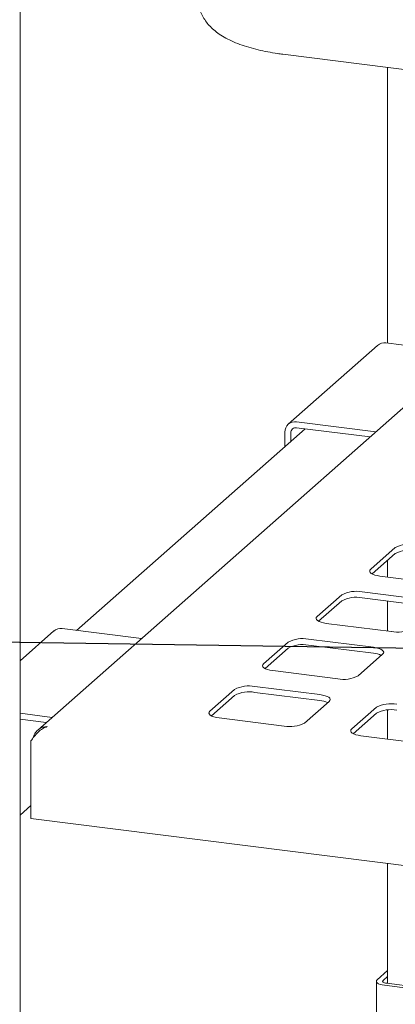
# Paper-space layout 'GNCC Blatt4' of a CAD drawing. Units: millimetres. Extents: x 5 to 415, y 5 to 292.
# Drawn here: x 293 to 302, y 231 to 256 of the extents above; entities that cross this region are included whole.
import ezdxf

# ---------------------------------------------------------------- set-up
doc = ezdxf.new("R2010")
doc.units = ezdxf.units.MM
doc.layers.add('BEMAßUNG', color=96, linetype='Continuous')
doc.layers.add('SLD-0', color=179, linetype='Continuous')

psp = doc.layouts.new('GNCC Blatt4')

# ---------------------------------------------------------------- linework, layer by layer
at = {"layer": 'BEMAßUNG'}
psp.add_line((314.146, 239.622), (282.987, 240.083), dxfattribs=at)
at = {"layer": 'SLD-0', "color": 179, "linetype": 'Continuous', "lineweight": 18}
for p, q in [((292.783, 220.932), (292.783, 259.371)), ((299.435, 254.842), (315.973, 252.758)), ((302.092, 254.507), (302.092, 247.523)), ((305.221, 248.299), (293.231, 237.725)), ((301.839, 247.467), (299.577, 245.471)), ((304.06, 247.275), (302.051, 247.528)), ((299.788, 245.533), (301.797, 245.28)), ((300.001, 245.355), (294.211, 240.249)), ((299.489, 245.269), (299.489, 244.903)), ((299.639, 245.25), (299.639, 245.035)), ((299.788, 245.382), (301.647, 245.148)), ((302.288, 242.344), (301.665, 241.795)), ((302.288, 242.193), (301.702, 241.677)), ((302.092, 242.021), (302.092, 241.599)), ((301.645, 241.77), (301.64, 241.744)), ((301.64, 241.744), (301.65, 241.718)), ((301.665, 241.795), (301.645, 241.77)), ((301.65, 241.718), (301.675, 241.693)), ((301.675, 241.693), (301.714, 241.671)), ((301.714, 241.671), (301.766, 241.651)), ((301.766, 241.651), (301.828, 241.635)), ((301.828, 241.635), (301.898, 241.624)), ((301.898, 241.624), (303.544, 241.416)), ((303.092, 241.017), (301.446, 241.224)), ((300.93, 241.147), (300.308, 240.598)), ((300.93, 240.996), (300.344, 240.479)), ((303.092, 240.866), (301.446, 241.074)), ((302.092, 240.992), (302.092, 240.231)), ((300.287, 240.573), (300.282, 240.547)), ((300.282, 240.547), (300.292, 240.521)), ((300.308, 240.598), (300.287, 240.573)), ((300.292, 240.521), (300.317, 240.496)), ((300.317, 240.496), (300.356, 240.473)), ((300.356, 240.473), (300.408, 240.454)), ((300.408, 240.454), (300.47, 240.438)), ((300.47, 240.438), (300.54, 240.426)), ((300.54, 240.426), (302.187, 240.219)), ((293.637, 240.233), (292.783, 239.48)), ((295.857, 240.041), (293.849, 240.294)), ((299.572, 239.95), (298.95, 239.401)), ((301.734, 239.82), (300.088, 240.027)), ((299.572, 239.799), (298.987, 239.282)), ((301.734, 239.669), (300.088, 239.876)), ((301.805, 239.808), (301.734, 239.82)), ((301.867, 239.792), (301.805, 239.808)), ((301.918, 239.773), (301.867, 239.792)), ((301.957, 239.75), (301.918, 239.773)), ((301.983, 239.725), (301.957, 239.75)), ((301.967, 239.648), (301.987, 239.673)), ((301.993, 239.699), (301.983, 239.725)), ((301.987, 239.673), (301.993, 239.699)), ((301.345, 239.099), (301.967, 239.648)), ((298.93, 239.376), (298.924, 239.349)), ((298.924, 239.349), (298.935, 239.324)), ((298.95, 239.401), (298.93, 239.376)), ((298.935, 239.324), (298.96, 239.299)), ((298.96, 239.299), (298.999, 239.276)), ((298.999, 239.276), (299.05, 239.256)), ((299.05, 239.256), (299.113, 239.241)), ((299.113, 239.241), (299.183, 239.229)), ((299.183, 239.229), (300.829, 239.021)), ((298.215, 238.752), (297.592, 238.203)), ((300.377, 238.622), (298.73, 238.83)), ((300.377, 238.472), (298.73, 238.679)), ((298.215, 238.601), (297.629, 238.085)), ((299.987, 237.902), (300.609, 238.451)), ((300.447, 238.611), (300.377, 238.622)), ((300.509, 238.595), (300.447, 238.611)), ((300.561, 238.575), (300.509, 238.595)), ((300.6, 238.553), (300.561, 238.575)), ((300.625, 238.528), (300.6, 238.553)), ((300.609, 238.451), (300.63, 238.476)), ((300.635, 238.502), (300.625, 238.528)), ((300.63, 238.476), (300.635, 238.502)), ((297.572, 238.178), (297.567, 238.152)), ((297.592, 238.203), (297.572, 238.178)), ((301.807, 238.3), (301.184, 237.751)), ((302.092, 238.232), (302.092, 237.494)), ((292.783, 238.148), (293.595, 238.046)), ((292.783, 237.997), (293.445, 237.914)), ((297.567, 238.152), (297.577, 238.126)), ((297.577, 238.126), (297.602, 238.101)), ((297.602, 238.101), (297.641, 238.079)), ((297.641, 238.079), (297.693, 238.059)), ((297.693, 238.059), (297.755, 238.043)), ((297.755, 238.043), (297.825, 238.032)), ((297.825, 238.032), (299.472, 237.824)), ((301.807, 238.149), (301.221, 237.632)), ((301.164, 237.726), (301.159, 237.7)), ((301.159, 237.7), (301.169, 237.674)), ((301.184, 237.751), (301.164, 237.726)), ((301.169, 237.674), (301.194, 237.649)), ((293.057, 237.447), (293.057, 235.486)), ((301.194, 237.649), (301.233, 237.626)), ((301.233, 237.626), (301.285, 237.607)), ((301.285, 237.607), (301.347, 237.591)), ((301.347, 237.591), (301.417, 237.579)), ((301.417, 237.579), (303.064, 237.372)), ((292.783, 235.572), (293.057, 235.813)), ((366.709, 226.207), (293.057, 235.486)), ((302.092, 234.348), (302.092, 231.307)), ((302.092, 231.631), (301.827, 231.398)), ((302.092, 231.48), (301.977, 231.379)), ((301.811, 231.377), (301.807, 231.357)), ((301.807, 231.36), (301.807, 230.209)), ((301.807, 231.357), (301.815, 231.336)), ((301.827, 231.398), (301.811, 231.377)), ((301.815, 231.336), (301.835, 231.316)), ((301.835, 231.316), (301.866, 231.298)), ((301.866, 231.298), (301.908, 231.282)), ((301.908, 231.282), (301.957, 231.269)), ((301.957, 231.269), (302.014, 231.26)), ((301.969, 231.369), (301.967, 231.358)), ((301.967, 231.358), (301.971, 231.348)), ((301.977, 231.379), (301.969, 231.369)), ((301.971, 231.348), (301.981, 231.338)), ((301.981, 231.338), (301.996, 231.329)), ((301.996, 231.329), (302.017, 231.321)), ((302.014, 231.26), (304.034, 231.006)), ((302.017, 231.321), (302.042, 231.315)), ((302.042, 231.315), (302.07, 231.31)), ((302.07, 231.31), (304.091, 231.055))]:
    psp.add_line(p, q, dxfattribs=at)
for centre, radius, start, end in [((302.013, 247.264), 0.267, 81.8416, 130.6612), ((299.749, 245.275), 0.26, 81.3986, 181.4206), ((299.769, 245.253), 0.13, 81.3986, 181.4206), ((302.656, 241.648), 0.788, 79.2261, 117.8883), ((302.656, 241.497), 0.788, 79.2261, 117.8883), ((301.298, 240.451), 0.788, 79.2261, 117.8883), ((301.298, 240.3), 0.788, 79.2261, 117.8883), ((293.811, 240.03), 0.267, 81.8416, 130.6612), ((302.334, 240.992), 0.788, 259.2261, 297.8883), ((299.941, 239.253), 0.788, 79.2261, 117.8883), ((299.941, 239.103), 0.788, 79.2261, 117.8883), ((301.685, 239.097), 0.574, 64.6164, 85.0281), ((300.976, 239.795), 0.788, 259.2261, 297.8883), ((298.583, 238.056), 0.788, 79.2261, 117.8883), ((298.583, 237.905), 0.788, 79.2261, 117.8883), ((300.327, 237.9), 0.574, 64.6164, 85.0281), ((302.175, 237.604), 0.788, 79.2261, 117.8883), ((302.175, 237.453), 0.788, 79.2261, 117.8883), ((299.619, 238.598), 0.788, 259.2261, 297.8883)]:
    psp.add_arc(centre, radius, start, end, dxfattribs=at)
for points, knots in [([(297.294, 256.246), (297.295, 256.208), (297.297, 256.119), (297.329, 255.984), (297.383, 255.844), (297.458, 255.714), (297.55, 255.593), (297.661, 255.48), (297.794, 255.373), (297.953, 255.271), (298.138, 255.176), (298.346, 255.09), (298.572, 255.015), (298.808, 254.952), (299.053, 254.9), (299.263, 254.864), (299.393, 254.847), (299.435, 254.842)], [0, 0, 0, 0, 0.04107, 0.096534, 0.151807, 0.208037, 0.266527, 0.32882, 0.396649, 0.471438, 0.552873, 0.637708, 0.721391, 0.803034, 0.882896, 0.96142, 1, 1, 1, 1]), ([(293.47, 237.811), (293.43, 237.808), (293.352, 237.802), (293.247, 237.747), (293.168, 237.662), (293.131, 237.585), (293.124, 237.542), (293.123, 237.537)], [0, 0, 0, 0, 0.242068, 0.484174, 0.726281, 0.968387, 1, 1, 1, 1])]:
    psp.add_open_spline(points, degree=3, knots=knots, dxfattribs=at)
psp.add_open_spline([(293.057, 237.447), (293.084, 237.485), (293.137, 237.561), (293.238, 237.674), (293.35, 237.767), (293.43, 237.796), (293.47, 237.811)], degree=3, dxfattribs=at)

doc.saveas('drawing.dxf')
